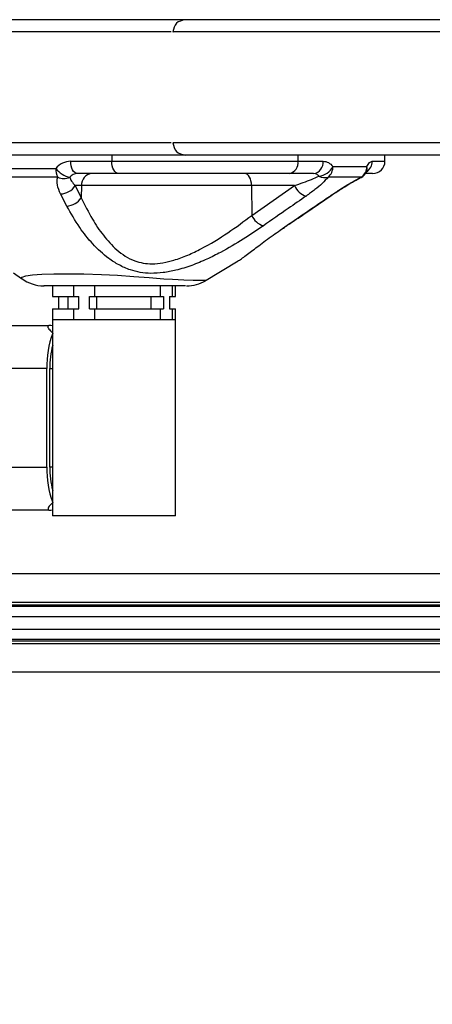
# Model space of a CAD drawing. Units: inches. Extents: x 0 to 116, y 0 to 82.
# Drawn here: x 66 to 69, y 14 to 20 of the extents above; entities that cross this region are included whole.
import ezdxf

# ---------------------------------------------------------------- set-up
doc = ezdxf.new("R2010")
doc.units = ezdxf.units.IN
doc.header["$LTSCALE"] = 7
doc.header["$MEASUREMENT"] = 0
doc.styles.add('SLDTEXTSTYLE5', font='TXT', dxfattribs={"width": 0.75})
doc.dimstyles.new('SLDDIMSTYLE0', dxfattribs={"dimtxt": 0.964567, "dimasz": 0.91, "dimexe": 0, "dimexo": 0.0625, "dimgap": 0.241142, "dimtad": 0, "dimtih": 1, "dimtoh": 1, "dimrnd": 1e-09, "dimzin": 12, "dimdsep": 46, "dimtxsty": 'SLDTEXTSTYLE5', "dimsah": 1, "dimcen": 0.09, "dimadec": 0, "dimazin": 3, "dimtfac": 1, "dimtofl": 0, "dimtmove": 0, "dimatfit": 3, "dimfxl": 0, "dimfrac": 2, "dimtolj": 1, "dimtzin": 12, "dimarcsym": 0})

# ---------------------------------------------------------------- blocks, each defined once
blk = doc.blocks.new('_D_8')
at = {"color": 7, "linetype": 'Continuous', "lineweight": 0}
for p, q in [((83.5359, 18.8884), (83.5359, 12.7122)), ((61.697, 16.4989), (61.697, 12.7122)), ((61.697, 12.9878), (68.0011, 12.9878)), ((69.1409, 12.9804), (68.847, 12.9804)), ((68.847, 12.9804), (68.847, 11.4492)), ((73.0608, 12.9804), (73.3547, 12.9804)), ((73.3547, 12.9804), (73.3547, 11.4492)), ((83.5359, 12.9878), (74.2007, 12.9878)), ((68.847, 11.4492), (69.1409, 11.4492)), ((73.3547, 11.4492), (73.0608, 11.4492))]:
    blk.add_line(p, q, dxfattribs=at)
at = {"color": 7, "linetype": 'Continuous', "lineweight": 18}
for points in [[(61.697, 12.9878), (62.607, 12.8478), (62.607, 13.1278)], [(83.5359, 12.9878), (82.6259, 13.1278), (82.6259, 12.8478)]]:
    blk.add_solid(points, dxfattribs=at)
at = {"color": 7, "linetype": 'Continuous', "lineweight": 18, "char_height": 0.96457, "attachment_point": 1, "style": 'SLDTEXTSTYLE5'}
for s, insert in [('21,84', (69.4973, 14.4198)), ('554,71', (69.1409, 12.6926))]:
    blk.add_mtext(s, dxfattribs=dict(at, insert=insert))

msp = doc.modelspace()

# ---------------------------------------------------------------- linework, layer by layer
at = {"color": 7, "linetype": 'Continuous', "lineweight": 25}
for p, q in [((66.2661, 19.0459), (66.5287, 19.0459)), ((66.5287, 19.0459), (67.7183, 19.0459)), ((67.7183, 19.0459), (67.8797, 19.0459)), ((68.2748, 19.0459), (68.2748, 19.0853)), ((65.6624, 18.999), (66.171, 18.999)), ((66.5704, 18.9672), (66.3078, 18.9672)), ((67.6648, 18.9672), (66.5704, 18.9672)), ((67.8189, 18.9672), (67.6648, 18.9672)), ((68.1961, 18.9672), (68.1506, 18.9672)), ((66.2411, 18.759), (66.2009, 18.8367)), ((66.3349, 18.8898), (66.2954, 18.8898)), ((66.2954, 18.8898), (66.3338, 18.8122)), ((66.3349, 18.8898), (66.3338, 18.8122)), ((67.4218, 18.8898), (66.3349, 18.8898)), ((67.4218, 18.8898), (67.4236, 18.6992)), ((67.6966, 18.8898), (67.4218, 18.8898)), ((67.4236, 18.6992), (67.6966, 18.8898)), ((67.1216, 18.2782), (67.3373, 18.4093)), ((65.9008, 18.3309), (65.9519, 18.2948)), ((66.1489, 18.2487), (66.1489, 18.1798)), ((66.2833, 18.2487), (66.1489, 18.2487)), ((66.2833, 18.2487), (66.2833, 18.1798)), ((66.4194, 18.1798), (66.4194, 18.2487)), ((66.8389, 18.2487), (66.4194, 18.2487)), ((66.8389, 18.2487), (66.8389, 18.1798)), ((66.9165, 18.1798), (66.9165, 18.2487)), ((66.9363, 18.1798), (66.9363, 18.2487)), ((66.1489, 18.1798), (66.2833, 18.1798)), ((66.1879, 18.1798), (66.1879, 18.101)), ((66.2473, 18.1798), (66.2473, 18.101)), ((66.2833, 18.1798), (66.3172, 18.1798)), ((66.3172, 18.101), (66.3172, 18.1798)), ((66.3856, 18.101), (66.3856, 18.1798)), ((66.3856, 18.1798), (66.4194, 18.1798)), ((66.4194, 18.1798), (66.8389, 18.1798)), ((66.4318, 18.1798), (66.4318, 18.101)), ((66.7772, 18.1798), (66.7772, 18.101)), ((66.8389, 18.1798), (66.8582, 18.1798)), ((66.8582, 18.1798), (66.8582, 18.101)), ((66.8972, 18.1798), (66.9165, 18.1798)), ((66.8972, 18.1798), (66.8972, 18.101)), ((66.9165, 18.1798), (66.9363, 18.1798)), ((66.1489, 18.101), (66.1489, 18.0321)), ((66.1489, 18.101), (66.2833, 18.101)), ((66.2833, 18.101), (66.2833, 18.0321)), ((66.2833, 18.101), (66.3172, 18.101)), ((66.3856, 18.101), (66.4194, 18.101)), ((66.4194, 18.0321), (66.4194, 18.101)), ((66.4194, 18.101), (66.8389, 18.101)), ((66.8389, 18.101), (66.8389, 18.0321)), ((66.8389, 18.101), (66.8582, 18.101)), ((66.8972, 18.101), (66.9165, 18.101)), ((66.9165, 18.0321), (66.9165, 18.101)), ((66.9165, 18.101), (66.9363, 18.101)), ((66.9363, 18.0321), (66.9363, 18.101)), ((66.1489, 18.0321), (66.1489, 17.9483)), ((66.2833, 18.0321), (66.1489, 18.0321)), ((66.9363, 18.0321), (66.1489, 18.0321)), ((66.8389, 18.0321), (66.4194, 18.0321)), ((66.9363, 18.0321), (66.9165, 18.0321)), ((66.9363, 16.7762), (66.9363, 18.0321)), ((63.3505, 17.9947), (66.1257, 17.9947)), ((66.1379, 17.9947), (66.1257, 17.9947)), ((66.1489, 17.9931), (66.1379, 17.9947)), ((66.151, 17.8689), (66.151, 17.9461)), ((66.1489, 17.8615), (66.1489, 16.9468)), ((66.1138, 17.0892), (66.1138, 17.7191)), ((66.1322, 17.0892), (66.1322, 17.7191)), ((66.151, 16.8623), (66.151, 16.9394)), ((66.1489, 16.8599), (66.1489, 16.7762)), ((66.1257, 16.8136), (63.3505, 16.8136)), ((66.1199, 16.8161), (66.1257, 16.8136)), ((66.1257, 16.8136), (66.1379, 16.8136)), ((66.1379, 16.8136), (66.1489, 16.8161)), ((66.9363, 16.7762), (66.1489, 16.7762)), ((72.7015, 16.4061), (63.3505, 16.4061)), ((72.3274, 16.2057), (63.3505, 16.2057)), ((72.4069, 16.1317), (63.3505, 16.1317)), ((72.4247, 16.0506), (63.4923, 16.0506)), ((63.4923, 15.9766), (72.3831, 15.9766)), ((73.5105, 15.7762), (63.8623, 15.7762))]:
    msp.add_line(p, q, dxfattribs=at)
at = {"color": 8, "linetype": 'Continuous', "lineweight": 25}
for p, q in [((66.5287, 19.0853), (66.5287, 19.0459)), ((67.7183, 19.0853), (67.7183, 19.0459)), ((68.194, 19.0459), (68.2748, 19.0459)), ((67.6049, 18.6046), (67.6651, 18.6469)), ((66.1138, 17.7191), (63.5671, 17.7191)), ((66.1322, 17.7191), (66.1489, 17.7191)), ((63.3505, 17.0892), (66.1138, 17.0892)), ((66.1489, 17.0892), (66.1322, 17.0892)), ((63.3505, 16.2249), (72.3274, 16.2249)), ((72.3277, 16.1966), (63.3505, 16.1966)), ((72.393, 15.9858), (63.4923, 15.9858)), ((72.3505, 15.9575), (63.4923, 15.9575))]:
    msp.add_line(p, q, dxfattribs=at)
at = {"color": 7, "linetype": 'Continuous', "lineweight": 25, "flags": 128}
for points in [[(66.3078, 18.9672), (66.2997, 18.9687), (66.2919, 18.9732), (66.2847, 18.9804), (66.2783, 18.9902), (66.2731, 19.0022), (66.2693, 19.0158), (66.2669, 19.0305), (66.2661, 19.0459)], [(66.5704, 18.9672), (66.5623, 18.9687), (66.5545, 18.9732), (66.5472, 18.9804), (66.5409, 18.9902), (66.5357, 19.0022), (66.5319, 19.0158), (66.5295, 19.0305), (66.5287, 19.0459)], [(67.4218, 18.8898), (67.4209, 18.905), (67.4184, 18.9195), (67.4145, 18.9329), (67.4093, 18.9446), (67.4031, 18.9542), (67.3959, 18.9613), (67.3882, 18.9657), (67.3801, 18.9672)]]:
    msp.add_lwpolyline(points, dxfattribs=at)
at = {"color": 8, "linetype": 'Continuous', "lineweight": 25, "flags": 128}
for points in [[(68.122, 18.9422), (68.1222, 18.9422), (68.1229, 18.943), (68.1233, 18.9443)], [(67.9236, 18.8233), (67.9299, 18.8255), (67.931, 18.8262)], [(67.6651, 18.6469), (67.6713, 18.6493), (67.6717, 18.6496)], [(65.9531, 18.2965), (65.9507, 18.2976), (65.9553, 18.3051), (65.9796, 18.3132), (66.0215, 18.3192), (66.0824, 18.3235), (66.1576, 18.3259), (66.2488, 18.3264), (66.3499, 18.3248), (66.4619, 18.3211), (66.5649, 18.316), (66.6703, 18.3087), (66.7681, 18.301), (66.8615, 18.294), (66.9169, 18.2904), (66.9888, 18.2867), (67.0498, 18.2855), (67.0498, 18.2855), (67.0498, 18.2855)]]:
    msp.add_lwpolyline(points, dxfattribs=at)
at = {"color": 7, "linetype": 'Continuous', "lineweight": 25}
for centre, radius, start, end in [((66.2684, 18.9214), 0.1246, 91.06319, 141.46024), ((67.6492, 19.0353), 0.0699, 282.93233, 8.73687), ((67.8086, 19.0379), 0.0715, 278.28529, 6.38629), ((68.1961, 19.0459), 0.0787, 270, 0), ((66.2898, 19.0912), 0.1504, 217.81042, 258.66424), ((66.2944, 18.9977), 0.1234, 179.3933, 205.64685), ((66.309, 18.9049), 0.0623, 91.06319, 141.46024), ((66.4081, 18.8942), 0.0733, 94.98439, 183.42794), ((67.8422, 19.0615), 0.1116, 275.56462, 333.86349), ((67.8588, 19.0098), 0.0837, 308.55622, 1.72373), ((68.086, 19.0122), 0.0787, 297.37723, 335.0919), ((68.0795, 19.0112), 0.0799, 303.17219, 0.66431), ((66.2223, 19.0251), 0.0898, 244.16772, 295.02184), ((67.8898, 19.0224), 0.0808, 242.96741, 285.19458), ((66.1968, 18.9547), 0.1181, 272.00498, 326.66738), ((67.8015, 18.9324), 0.1132, 202.08537, 254.46228), ((66.2351, 18.8767), 0.1178, 272.91868, 326.86584), ((67.5291, 18.7425), 0.1141, 202.32921, 254.16897), ((66.0941, 18.4849), 0.2362, 233.34284, 270.00021), ((67.0067, 18.4849), 0.2362, 269.99998, 301.33855), ((66.7091, 17.7382), 0.5956, 159.5689, 181.83063), ((66.6773, 17.7269), 0.5452, 164.90609, 180.82129), ((66.7091, 17.0702), 0.5956, 178.16937, 200.4311), ((66.6773, 17.0814), 0.5452, 179.17871, 195.09391)]:
    msp.add_arc(centre, radius, start, end, dxfattribs=at)
at = {"color": 8, "linetype": 'Continuous', "lineweight": 25}
for centre, radius, start, end in [((68.1148, 19.0451), 0.0793, 302.09447, 0.57418), ((68.1144, 18.9983), 0.0471, 335.76942, 17.05591)]:
    msp.add_arc(centre, radius, start, end, dxfattribs=at)
at = {"color": 7, "linetype": 'Continuous', "lineweight": 25}
for points, knots in [([(66.9987, 19.9514), (66.9981, 19.9514), (66.9838, 19.9514), (66.9153, 19.9514), (66.7866, 19.9514), (66.6191, 19.9514), (66.4294, 19.9514), (66.2256, 19.9514), (65.9989, 19.9514), (65.7495, 19.9514), (65.4773, 19.9514), (65.072, 19.9514), (64.5332, 19.9514), (63.9163, 19.9514), (63.5218, 19.9514), (63.3505, 19.9514)], [0, 0, 0, 0, 0.003658, 0.078826, 0.15414, 0.229498, 0.292251, 0.355055, 0.41793, 0.480686, 0.543331, 0.606223, 0.74772, 0.89049, 1, 1, 1, 1]), ([(66.9987, 19.9514), (66.9771, 19.9465), (66.9342, 19.9368), (66.924, 19.894), (66.9189, 19.8727)], [0, 0, 0, 0, 0.502759, 1, 1, 1, 1]), ([(74.1642, 19.9514), (73.8818, 19.9514), (73.317, 19.9514), (72.5074, 19.9514), (71.7308, 19.9514), (70.9947, 19.9514), (70.2887, 19.9514), (69.6019, 19.9514), (69.0298, 19.9514), (68.5899, 19.9514), (68.2757, 19.9514), (67.9887, 19.9514), (67.7364, 19.9514), (67.5279, 19.9514), (67.367, 19.9514), (67.2447, 19.9514), (67.1544, 19.9514), (67.0891, 19.9514), (67.0449, 19.9514), (67.0103, 19.9514), (67.0031, 19.9514), (66.9987, 19.9514)], [0, 0, 0, 0, 0.0751071, 0.150236, 0.2252666, 0.3001555, 0.3751114, 0.4503683, 0.5260206, 0.564847, 0.6035547, 0.6421134, 0.6805596, 0.7190122, 0.7576072, 0.7941721, 0.8308905, 0.867702, 0.9045099, 0.9411903, 1, 1, 1, 1]), ([(66.9189, 19.164), (66.924, 19.1427), (66.9342, 19.0999), (66.9771, 19.0902), (66.9987, 19.0853)], [0, 0, 0, 0, 0.497241, 1, 1, 1, 1]), ([(66.9987, 19.0853), (66.9981, 19.0853), (66.9838, 19.0853), (66.9153, 19.0853), (66.7866, 19.0853), (66.6191, 19.0853), (66.4294, 19.0853), (66.2256, 19.0853), (65.9989, 19.0853), (65.7495, 19.0853), (65.4773, 19.0853), (65.072, 19.0853), (64.5332, 19.0853), (63.9163, 19.0853), (63.5218, 19.0853), (63.3505, 19.0853)], [0, 0, 0, 0, 0.003658, 0.078826, 0.15414, 0.229498, 0.292251, 0.355055, 0.41793, 0.480686, 0.543331, 0.606223, 0.74772, 0.89049, 1, 1, 1, 1]), ([(74.1642, 19.0853), (73.8818, 19.0853), (73.317, 19.0853), (72.5074, 19.0853), (71.7308, 19.0853), (70.9947, 19.0853), (70.2887, 19.0853), (69.6019, 19.0853), (69.0298, 19.0853), (68.5899, 19.0853), (68.2757, 19.0853), (67.9887, 19.0853), (67.7364, 19.0853), (67.5279, 19.0853), (67.367, 19.0853), (67.2447, 19.0853), (67.1544, 19.0853), (67.0891, 19.0853), (67.0449, 19.0853), (67.0103, 19.0853), (67.0031, 19.0853), (66.9987, 19.0853)], [0, 0, 0, 0, 0.075107, 0.150236, 0.225267, 0.300155, 0.375111, 0.450368, 0.526021, 0.564847, 0.603555, 0.642113, 0.68056, 0.719012, 0.757607, 0.794172, 0.830891, 0.867702, 0.90451, 0.94119, 1, 1, 1, 1]), ([(67.8797, 19.0459), (67.8915, 19.0444), (67.9147, 19.0414), (67.9333, 19.0219), (67.9424, 19.0123)], [0, 0, 0, 0, 0.50897, 1, 1, 1, 1]), ([(68.1595, 19.0122), (68.1649, 19.0217), (68.1763, 19.0414), (68.188, 19.0444), (68.194, 19.0459)], [0, 0, 0, 0, 0.483795, 1, 1, 1, 1]), ([(67.853, 18.9504), (67.8482, 18.9551), (67.8383, 18.9649), (67.8255, 18.9664), (67.8189, 18.9672)], [0, 0, 0, 0, 0.490683, 1, 1, 1, 1]), ([(67.9424, 19.0123), (67.9848, 19.0123), (68.0703, 19.0122), (68.1296, 19.0122), (68.1595, 19.0122)], [0, 0, 0, 0, 0.495671, 1, 1, 1, 1]), ([(68.1573, 18.9786), (68.1577, 18.9795), (68.1594, 18.9833), (68.1597, 18.9836), (68.16, 18.9838)], [0, 0, 0, 0, 0.253833, 1, 1, 1, 1]), ([(66.1831, 18.9442), (66.1383, 18.9444), (65.9674, 18.9448), (65.7984, 18.9445), (65.6737, 18.9442)], [0, 0, 0, 0, 0.26214, 1, 1, 1, 1]), ([(66.2009, 18.8367), (66.1928, 18.8559), (66.1769, 18.8934), (66.1783, 18.9287), (66.1831, 18.9439), (66.1831, 18.9442)], [0, 0, 0, 0, 0.507186, 0.990229, 1, 1, 1, 1]), ([(66.2603, 18.9437), (66.2603, 18.9435), (66.2618, 18.9355), (66.2702, 18.9175), (66.2867, 18.8993), (66.2954, 18.8898)], [0, 0, 0, 0, 0.009126, 0.481821, 1, 1, 1, 1]), ([(67.6966, 18.8898), (67.7345, 18.9032), (67.7921, 18.9235), (67.8375, 18.9435), (67.853, 18.9504)], [0, 0, 0, 0, 0.659032, 1, 1, 1, 1]), ([(67.911, 18.9444), (67.8995, 18.9309), (67.8778, 18.9053), (67.8275, 18.8638), (67.7901, 18.8369), (67.7712, 18.8233)], [0, 0, 0, 0, 0.354872, 0.673494, 1, 1, 1, 1]), ([(68.1233, 18.9443), (68.0946, 18.9443), (68.0367, 18.9443), (67.9531, 18.9443), (67.911, 18.9444)], [0, 0, 0, 0, 0.49567, 1, 1, 1, 1]), ([(67.9236, 18.8233), (67.9434, 18.8366), (67.9836, 18.8635), (68.0506, 18.905), (68.0988, 18.9311), (68.1233, 18.9443)], [0, 0, 0, 0, 0.3251899, 0.6579445, 1, 1, 1, 1]), ([(67.9311, 18.8262), (67.9362, 18.8296), (67.9592, 18.8454), (68.0012, 18.8725), (68.0502, 18.9026), (68.0803, 18.9194), (68.0915, 18.9256)], [0, 0, 0, 0, 0.105536, 0.479169, 0.806177, 1, 1, 1, 1]), ([(68.0915, 18.9256), (68.0949, 18.9276), (68.105, 18.9333), (68.1153, 18.9385), (68.1221, 18.942)], [0, 0, 0, 0, 0.332852, 1, 1, 1, 1]), ([(66.3338, 18.8122), (66.3562, 18.7662), (66.3963, 18.6841), (66.472, 18.5708), (66.5437, 18.4912), (66.6136, 18.4377), (66.6863, 18.4001), (66.7703, 18.3855), (66.8557, 18.3949), (66.9325, 18.4138), (67.0145, 18.4439), (67.1322, 18.5006), (67.2739, 18.5871), (67.3737, 18.6618), (67.4236, 18.6992)], [0, 0, 0, 0, 0.124306, 0.221644, 0.318696, 0.369564, 0.420292, 0.500044, 0.54876, 0.597584, 0.66108, 0.724656, 0.862207, 1, 1, 1, 1]), ([(67.7712, 18.8233), (67.733, 18.7967), (67.6419, 18.7333), (67.5509, 18.6697), (67.498, 18.6327)], [0, 0, 0, 0, 0.419132, 1, 1, 1, 1]), ([(67.6651, 18.6469), (67.7037, 18.6733), (67.7899, 18.732), (67.876, 18.7909), (67.9236, 18.8233)], [0, 0, 0, 0, 0.448264, 1, 1, 1, 1]), ([(67.6717, 18.6496), (67.7041, 18.6716), (67.7905, 18.7304), (67.8769, 18.7894), (67.9308, 18.8262)], [0, 0, 0, 0, 0.375208, 1, 1, 1, 1]), ([(67.2237, 18.4629), (67.2237, 18.4629), (67.1953, 18.4477), (67.1351, 18.4174), (67.0399, 18.3777), (66.946, 18.3486), (66.858, 18.3317), (66.7587, 18.3251), (66.6614, 18.3417), (66.5736, 18.3807), (66.4903, 18.4343), (66.4044, 18.5147), (66.3143, 18.6291), (66.2672, 18.7127), (66.2411, 18.759)], [0, 0, 0, 0, 0.0000018, 0.0756302, 0.1568838, 0.2380449, 0.3025793, 0.367058, 0.4761354, 0.5429517, 0.6098528, 0.7299724, 0.8503947, 1, 1, 1, 1]), ([(67.6114, 18.6076), (67.6304, 18.621), (67.6497, 18.6348), (67.6712, 18.649), (67.6717, 18.6493)], [0, 0, 0, 0, 0.976787, 1, 1, 1, 1]), ([(67.498, 18.6327), (67.4557, 18.6041), (67.37, 18.5461), (67.2737, 18.4899), (67.2237, 18.4629), (67.2237, 18.4629)], [0, 0, 0, 0, 0.4938419, 0.9999931, 1, 1, 1, 1]), ([(67.3372, 18.4094), (67.3375, 18.4096), (67.3533, 18.4185), (67.3954, 18.4505), (67.4687, 18.5055), (67.5395, 18.559), (67.5896, 18.5939), (67.6049, 18.6046)], [0, 0, 0, 0, 0.00574, 0.2773, 0.556454, 0.864929, 1, 1, 1, 1]), ([(67.0004, 18.2487), (67.0011, 18.2487), (67.0031, 18.2487), (66.9588, 18.2487), (66.8976, 18.2487), (66.8452, 18.2487), (66.7865, 18.2487), (66.7223, 18.2487), (66.6206, 18.2487), (66.5128, 18.2487), (66.4089, 18.2487), (66.3344, 18.2487), (66.2679, 18.2487), (66.1918, 18.2487), (66.1349, 18.2487), (66.1038, 18.2487), (66.0928, 18.2487), (66.095, 18.2487), (66.0954, 18.2487)], [0, 0, 0, 0, 0.0637679, 0.1723501, 0.2273539, 0.2823826, 0.3189853, 0.3740141, 0.4290758, 0.5383503, 0.5959851, 0.6536182, 0.7091282, 0.7646415, 0.8746404, 0.9312381, 0.9877801, 1, 1, 1, 1]), ([(66.1257, 17.9947), (66.1224, 17.9931), (66.1157, 17.9897), (66.1279, 17.9691), (66.144, 17.953), (66.151, 17.9461)], [0, 0, 0, 0, 0.364136, 0.726475, 1, 1, 1, 1]), ([(66.151, 16.8623), (66.1398, 16.8509), (66.1218, 16.8324), (66.1213, 16.8236), (66.1211, 16.8203)], [0, 0, 0, 0, 0.61876, 1, 1, 1, 1])]:
    msp.add_open_spline(points, degree=3, knots=knots, dxfattribs=at)
at = {"color": 8, "linetype": 'Continuous', "lineweight": 25}
for points, knots in [([(66.9072, 19.8727), (66.8858, 19.8727), (66.8391, 19.8727), (66.7127, 19.8727), (66.5516, 19.8727), (66.3663, 19.8727), (66.1678, 19.8727), (65.9468, 19.8727), (65.7038, 19.8727), (65.4383, 19.8727), (65.0411, 19.8727), (64.509, 19.8727), (63.9029, 19.8727), (63.5155, 19.8727), (63.3505, 19.8727)], [0, 0, 0, 0, 0.0650898, 0.1412098, 0.2174595, 0.2809128, 0.3443957, 0.4079527, 0.4714073, 0.5347896, 0.5985425, 0.7429159, 0.8904973, 1, 1, 1, 1]), ([(74.1068, 19.8727), (73.8239, 19.8727), (73.2579, 19.8727), (72.4467, 19.8727), (71.6684, 19.8727), (70.931, 19.8727), (70.2236, 19.8727), (69.5352, 19.8727), (68.9615, 19.8727), (68.5204, 19.8727), (68.205, 19.8727), (67.9169, 19.8727), (67.6634, 19.8727), (67.4538, 19.8727), (67.2919, 19.8727), (67.1685, 19.8727), (67.0772, 19.8727), (67.0113, 19.8727), (66.9662, 19.8727), (66.9327, 19.8727), (66.9176, 19.8727), (66.9204, 19.8727), (66.921, 19.8727)], [0, 0, 0, 0, 0.073701, 0.147424, 0.221049, 0.294533, 0.368083, 0.441934, 0.516188, 0.554315, 0.59235, 0.630272, 0.668126, 0.70604, 0.744138, 0.780252, 0.816515, 0.85285, 0.88914, 0.925245, 0.982993, 1, 1, 1, 1]), ([(66.9072, 19.164), (66.8858, 19.164), (66.8391, 19.164), (66.7127, 19.164), (66.5516, 19.164), (66.3663, 19.164), (66.1678, 19.164), (65.9468, 19.164), (65.7038, 19.164), (65.4383, 19.164), (65.0411, 19.164), (64.509, 19.164), (63.9029, 19.164), (63.5155, 19.164), (63.3505, 19.164)], [0, 0, 0, 0, 0.0650898, 0.1412098, 0.2174595, 0.2809128, 0.3443957, 0.4079527, 0.4714073, 0.5347896, 0.5985425, 0.7429159, 0.8904973, 1, 1, 1, 1]), ([(74.1068, 19.164), (73.8239, 19.164), (73.2579, 19.164), (72.4467, 19.164), (71.6684, 19.164), (70.931, 19.164), (70.2236, 19.164), (69.5352, 19.164), (68.9615, 19.164), (68.5204, 19.164), (68.205, 19.164), (67.9169, 19.164), (67.6634, 19.164), (67.4538, 19.164), (67.2919, 19.164), (67.1685, 19.164), (67.0772, 19.164), (67.0113, 19.164), (66.9662, 19.164), (66.9327, 19.164), (66.9176, 19.164), (66.9204, 19.164), (66.921, 19.164)], [0, 0, 0, 0, 0.073701, 0.147424, 0.221049, 0.294533, 0.368083, 0.441934, 0.516188, 0.554315, 0.59235, 0.630272, 0.668126, 0.70604, 0.744138, 0.780252, 0.816515, 0.85285, 0.88914, 0.925245, 0.982993, 1, 1, 1, 1]), ([(67.0498, 18.2855), (67.0498, 18.2855), (67.0502, 18.2855), (67.0671, 18.2853), (67.0961, 18.2849), (67.1217, 18.2843), (67.1326, 18.2839), (67.1297, 18.2837), (67.1291, 18.2837)], [0, 0, 0, 0, 0.000007, 0.008521, 0.313896, 0.628087, 0.932759, 1, 1, 1, 1])]:
    msp.add_open_spline(points, degree=3, knots=knots, dxfattribs=at)

# ---------------------------------------------------------------- dimensions: what is measured, and where the dimension line sits
at = {"color": 7, "linetype": 'Continuous', "lineweight": 18}
dim = msp.add_linear_dim(base=(83.5359, 12.9878), p1=(61.697, 16.7745), p2=(83.5359, 19.164), angle=0, dimstyle='SLDDIMSTYLE0', dxfattribs=at)
dim.commit()
dim.dimension.update_dxf_attribs({"geometry": '_D_8', "text_midpoint": (71.1009, 12.9878), "dimtype": 160})

doc.saveas('drawing.dxf')
